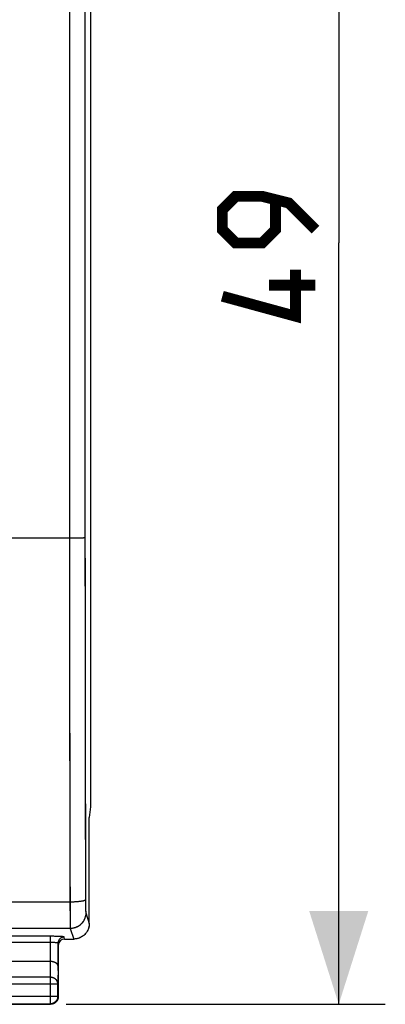
# Model space of a CAD drawing. Units: millimetres. Extents: x -96 to 21, y -24 to 46.
# Drawn here: x 9 to 21, y -24 to 7 of the extents above; entities that cross this region are included whole.
import ezdxf

# ---------------------------------------------------------------- set-up
doc = ezdxf.new("R2010")
doc.units = ezdxf.units.MM
doc.header["$LTSCALE"] = 19.36
doc.layers.get('0').update_dxf_attribs({"linetype": 'CONTINUOUS'})
doc.layers.add('ASSI', color=7, linetype='CONTINUOUS')
doc.layers.add('RACCORDO', color=7, linetype='CONTINUOUS')
doc.styles.get("Standard").update_dxf_attribs({"font": 'txt', "width": 0.8})
doc.dimstyles.new('DIMSTYLE_2', dxfattribs={"dimtxt": 3, "dimasz": 3, "dimexe": 1.5, "dimexo": 0.5, "dimgap": 0.75, "dimtad": 1, "dimtxsty": 'STANDARD', "dimblk": '_FILLED', "dimblk1": '_FILLED', "dimblk2": '_FILLED', "dimcen": 0.09, "dimazin": 2, "dimtfac": 1, "dimtofl": 0, "dimtmove": 0, "dimatfit": 3, "dimldrblk": '_FILLED', "dimfxl": 1, "dimtolj": 1, "dimarcsym": 0})

# ---------------------------------------------------------------- blocks, each defined once
blk = doc.blocks.new('_FILLED')
at = {"color": 0, "linetype": 'BYBLOCK'}
blk.add_solid([(0, 0), (-1, 0.317), (-1, -0.317)], dxfattribs=at)
blk = doc.blocks.new('*D1')
at = {"color": 7, "linetype": 'CONTINUOUS'}
for p, q in [((10.4, 24.5), (20.684, 24.5)), ((19.184, 24.5), (19.184, 0)), ((19.184, -24.5), (19.184, 0)), ((10.4, -24.5), (20.684, -24.5))]:
    blk.add_line(p, q, dxfattribs=at)
at = {"color": 7, "linetype": 'CONTINUOUS', "xscale": 3, "yscale": 3, "zscale": 3}
for p, rotation in [((19.184, 24.5), 90), ((19.184, -24.5), 270)]:
    blk.add_blockref('_FILLED', p, dxfattribs=dict(at, rotation=rotation))

msp = doc.modelspace()

# ---------------------------------------------------------------- linework, layer by layer
at = {"color": 7, "linetype": 'CONTINUOUS'}
for p, q in [((11.184, 18.147), (11.184, -18.147)), ((11.184, -18.147), (11.15, -18.491)), ((11.15, -18.5), (11.15, -18.491)), ((11.15, -21.9), (11.15, -18.5)), ((9.893, -23.123), (7.507, -23.123)), ((10.15, -23.41), (10.15, -24.25)), ((10.137, -24.237), (10.137, -23.844)), ((7.5, -24.5), (9.9, -24.5)), ((7.513, -24.487), (9.887, -24.487))]:
    msp.add_line(p, q, dxfattribs=at)
at = {"color": 250, "linetype": 'CONTINUOUS'}
for p, q in [((10.511, 7.917), (10.51, 3.167)), ((11.01, 7.909), (11.01, 3.164)), ((10.51, 3.167), (10.509, 0)), ((11.01, 3.164), (11.009, 0)), ((10.509, 0), (10.51, -3.167)), ((11.009, 0), (11.01, -3.164)), ((10.51, -3.167), (10.51, -6.333)), ((11.01, -3.164), (11.01, -6.327)), ((10.51, -6.333), (10.511, -9.5)), ((11.01, -6.327), (11.011, -9.491)), ((10.554, -9.5), (-10.511, -9.5)), ((10.639, -9.5), (10.554, -9.5)), ((10.72, -9.499), (10.639, -9.5)), ((10.795, -9.498), (10.72, -9.499)), ((10.861, -9.497), (10.795, -9.498)), ((10.905, -9.496), (10.861, -9.497)), ((10.93, -9.496), (10.905, -9.496)), ((10.952, -9.495), (10.93, -9.496)), ((10.97, -9.494), (10.952, -9.495)), ((10.512, -11.851), (10.514, -13.417)), ((11.012, -11.828), (11.014, -13.385)), ((10.514, -13.417), (10.516, -14.981)), ((10.516, -14.981), (10.518, -16.543)), ((11.017, -15.718), (11.019, -17.27)), ((10.518, -16.543), (10.521, -18.102)), ((11.019, -17.27), (11.023, -18.819)), ((10.521, -18.102), (10.524, -19.658)), ((11.023, -18.819), (11.026, -20.365)), ((11.026, -20.365), (11.028, -21.168)), ((10.528, -21.211), (-10.528, -21.211)), ((11.028, -21.168), (11.029, -21.276)), ((10.528, -21.307), (10.53, -21.683)), ((11.029, -21.276), (11.03, -21.36)), ((11.03, -21.36), (11.031, -21.421)), ((11.031, -21.421), (11.032, -21.463)), ((11.032, -21.463), (11.032, -21.49)), ((11.032, -21.49), (11.033, -21.506)), ((11.033, -21.506), (11.033, -21.52)), ((11.033, -21.52), (11.034, -21.532)), ((10.53, -21.683), (10.532, -21.864)), ((11.036, -21.561), (11.149, -21.9)), ((10.536, -22.06), (-10.536, -22.06)), ((10.532, -21.864), (10.533, -21.95)), ((10.533, -21.95), (10.534, -21.991)), ((10.534, -21.991), (10.534, -22.013)), ((10.534, -22.013), (10.535, -22.031)), ((10.536, -22.06), (10.65, -22.4)), ((9.892, -23.123), (9.887, -23.628)), ((10.143, -23.267), (10.137, -23.844)), ((9.887, -23.628), (7.513, -23.628)), ((9.887, -23.628), (9.887, -24.487)), ((7.263, -23.844), (10.137, -23.844)), ((7.263, -24.237), (10.137, -24.237)), ((10.137, -24.237), (10.15, -24.25)), ((9.887, -24.487), (9.9, -24.5))]:
    msp.add_line(p, q, dxfattribs=at)
at = {"color": 7, "linetype": 'CONTINUOUS', "const_width": 0.35}
for points in [[(18.434, 0.429), (17.577, 1.286), (16.72, 1.5), (15.863, 1.5), (15.434, 1.071), (15.434, 0.429), (15.863, 0), (16.72, 0), (17.148, 0.429), (17.148, 1.357)], [(17.791, -0.857), (17.791, -2.357), (15.434, -1.714)], [(18.434, -1.357), (16.934, -1.357)]]:
    msp.add_lwpolyline(points, dxfattribs=at)
at = {"color": 250, "linetype": 'CONTINUOUS'}
for points in [[(10.511, -9.5), (10.511, -10.284), (10.512, -11.851)], [(11.011, -9.491), (11.01, -9.491), (11.008, -9.491), (11.006, -9.492), (11.002, -9.492), (10.997, -9.493), (10.992, -9.493), (10.986, -9.493), (10.978, -9.494), (10.97, -9.494)], [(11.011, -9.491), (11.011, -10.27), (11.012, -11.828)], [(11.014, -13.385), (11.015, -14.163), (11.017, -15.718)], [(10.524, -19.658), (10.528, -21.243), (10.528, -21.307)], [(11.028, -21.136), (11.027, -21.139), (11.025, -21.143), (11.023, -21.146), (11.019, -21.149), (11.015, -21.152), (11.009, -21.155), (11.003, -21.158), (10.996, -21.161), (10.988, -21.164), (10.979, -21.167), (10.969, -21.17), (10.958, -21.173), (10.947, -21.176), (10.935, -21.179), (10.922, -21.181), (10.908, -21.184), (10.894, -21.186), (10.879, -21.188), (10.863, -21.191), (10.847, -21.193), (10.83, -21.195), (10.812, -21.197), (10.794, -21.199), (10.776, -21.2), (10.757, -21.202), (10.737, -21.203), (10.718, -21.205), (10.697, -21.206), (10.677, -21.207), (10.656, -21.208), (10.635, -21.209), (10.614, -21.209), (10.593, -21.21), (10.571, -21.21), (10.55, -21.211), (10.528, -21.211)], [(11.034, -21.532), (11.034, -21.537), (11.034, -21.542), (11.035, -21.546), (11.035, -21.55), (11.035, -21.553), (11.035, -21.556), (11.036, -21.558), (11.036, -21.56), (11.036, -21.561)], [(11.036, -21.561), (11.036, -21.581), (11.035, -21.601), (11.033, -21.621), (11.03, -21.641), (11.026, -21.661), (11.022, -21.68), (11.016, -21.7), (11.01, -21.719), (11.004, -21.738), (10.996, -21.757), (10.988, -21.775), (10.979, -21.793), (10.969, -21.81), (10.959, -21.828), (10.948, -21.844), (10.936, -21.861), (10.923, -21.877), (10.91, -21.892), (10.897, -21.907), (10.882, -21.921), (10.868, -21.934), (10.852, -21.948), (10.837, -21.96), (10.82, -21.972), (10.803, -21.983), (10.786, -21.993), (10.769, -22.003), (10.751, -22.012), (10.732, -22.02), (10.714, -22.028), (10.695, -22.034), (10.675, -22.04), (10.656, -22.046), (10.636, -22.05), (10.616, -22.054), (10.597, -22.057), (10.577, -22.059), (10.556, -22.06), (10.536, -22.06)], [(10.535, -22.031), (10.535, -22.039), (10.535, -22.045), (10.535, -22.05), (10.536, -22.055), (10.536, -22.058), (10.536, -22.06)], [(10.137, -23.844), (10.137, -23.834), (10.136, -23.824), (10.134, -23.814), (10.132, -23.803), (10.13, -23.793), (10.127, -23.783), (10.123, -23.774), (10.119, -23.764), (10.114, -23.755), (10.109, -23.745), (10.103, -23.736), (10.097, -23.727), (10.09, -23.719), (10.083, -23.711), (10.076, -23.703), (10.068, -23.695), (10.059, -23.688), (10.05, -23.681), (10.041, -23.674), (10.032, -23.668), (10.022, -23.662), (10.012, -23.657), (10.001, -23.652), (9.991, -23.648), (9.98, -23.644), (9.969, -23.64), (9.957, -23.637), (9.946, -23.634), (9.934, -23.632), (9.922, -23.63), (9.911, -23.629), (9.899, -23.628), (9.887, -23.628)]]:
    msp.add_lwpolyline(points, dxfattribs=at)
at = {"color": 7, "linetype": 'CONTINUOUS'}
for points in [[(11.149, -21.9), (11.149, -21.92), (11.148, -21.94), (11.146, -21.96), (11.143, -21.98), (11.139, -22), (11.135, -22.02), (11.129, -22.039), (11.123, -22.058), (11.117, -22.077), (11.109, -22.096), (11.101, -22.114), (11.092, -22.132), (11.082, -22.15), (11.072, -22.167), (11.061, -22.184), (11.049, -22.2), (11.036, -22.216), (11.023, -22.232), (11.01, -22.246), (10.996, -22.261), (10.981, -22.274), (10.965, -22.287), (10.95, -22.3), (10.933, -22.312), (10.916, -22.323), (10.899, -22.333), (10.881, -22.343), (10.863, -22.352), (10.845, -22.36), (10.827, -22.368), (10.808, -22.374), (10.788, -22.38), (10.769, -22.385), (10.749, -22.39), (10.729, -22.394), (10.71, -22.396), (10.69, -22.398), (10.67, -22.4), (10.65, -22.4)], [(10.143, -23.267), (10.143, -23.262), (10.142, -23.258), (10.141, -23.253), (10.14, -23.249), (10.139, -23.244), (10.138, -23.239), (10.136, -23.235), (10.134, -23.23), (10.132, -23.226), (10.129, -23.221), (10.127, -23.217), (10.124, -23.212), (10.12, -23.208), (10.117, -23.204), (10.113, -23.199), (10.109, -23.195), (10.104, -23.191), (10.1, -23.187), (10.095, -23.183), (10.09, -23.179), (10.084, -23.175), (10.079, -23.171), (10.073, -23.167), (10.067, -23.164), (10.06, -23.16), (10.054, -23.157), (10.047, -23.154), (10.04, -23.151), (10.032, -23.148), (10.025, -23.145), (10.017, -23.142), (10.009, -23.14), (10.001, -23.137), (9.993, -23.135), (9.984, -23.133), (9.976, -23.131), (9.967, -23.129), (9.958, -23.128), (9.949, -23.127), (9.94, -23.125), (9.931, -23.124), (9.921, -23.124), (9.912, -23.123), (9.902, -23.123), (9.892, -23.123)], [(10.137, -24.237), (10.137, -24.249), (10.136, -24.261), (10.134, -24.272), (10.132, -24.284), (10.13, -24.296), (10.127, -24.307), (10.123, -24.319), (10.119, -24.33), (10.114, -24.341), (10.109, -24.351), (10.103, -24.362), (10.097, -24.372), (10.091, -24.382), (10.083, -24.391), (10.076, -24.401), (10.068, -24.409), (10.059, -24.418), (10.051, -24.426), (10.041, -24.433), (10.032, -24.441), (10.022, -24.447), (10.012, -24.453), (10.001, -24.459), (9.991, -24.464), (9.98, -24.469), (9.969, -24.473), (9.957, -24.477), (9.946, -24.48), (9.934, -24.482), (9.922, -24.484), (9.911, -24.486), (9.899, -24.487), (9.887, -24.487)], [(10.117, -24.375), (10.11, -24.385), (10.104, -24.395), (10.097, -24.405), (10.089, -24.414), (10.081, -24.423), (10.073, -24.431), (10.064, -24.439), (10.055, -24.447), (10.045, -24.454), (10.035, -24.46), (10.025, -24.467)], [(10.127, -24.354), (10.122, -24.365), (10.117, -24.375)], [(10.147, -24.286), (10.145, -24.297), (10.143, -24.309), (10.14, -24.32), (10.136, -24.332), (10.132, -24.343), (10.127, -24.354)], [(10.15, -24.25), (10.15, -24.262), (10.149, -24.274), (10.147, -24.286)], [(10.004, -24.477), (9.993, -24.482), (9.982, -24.486), (9.97, -24.49), (9.959, -24.493), (9.947, -24.495), (9.936, -24.497), (9.924, -24.499), (9.912, -24.5), (9.9, -24.5)], [(10.025, -24.467), (10.015, -24.472), (10.004, -24.477)]]:
    msp.add_lwpolyline(points, dxfattribs=at)
at = {"layer": 'ASSI', "color": 7, "linetype": 'CONTINUOUS'}
for p, q in [((11.184, 18.147), (11.184, -18.147)), ((11.184, -18.147), (11.15, -18.491)), ((11.15, -18.5), (11.15, -18.491)), ((11.15, -21.9), (11.15, -18.5)), ((10.35, -22.4), (10.65, -22.4)), ((10.693, -22.398), (10.65, -22.4)), ((10.143, -23.267), (10.143, -22.535)), ((10.15, -22.6), (10.15, -24.25)), ((9.893, -23.123), (7.507, -23.123)), ((10.137, -24.237), (10.137, -23.844)), ((10.138, -24.327), (10.128, -24.352)), ((10.15, -24.25), (10.149, -24.276)), ((7.5, -24.5), (9.9, -24.5)), ((7.513, -24.487), (9.887, -24.487)), ((9.913, -24.486), (9.887, -24.487)), ((9.926, -24.499), (9.9, -24.5)), ((10.002, -24.478), (9.977, -24.488))]:
    msp.add_line(p, q, dxfattribs=at)
at = {"layer": 'ASSI', "color": 250, "linetype": 'CONTINUOUS'}
for p, q in [((10.511, 9.5), (10.51, 3.167)), ((11.011, 9.491), (11.01, 3.164)), ((10.51, -3.167), (10.51, -7.389)), ((11.01, -3.164), (11.01, -7.382)), ((10.51, -7.389), (10.511, -9.5)), ((11.01, -7.382), (11.011, -9.491)), ((10.554, -9.5), (-10.511, -9.5)), ((10.639, -9.5), (10.554, -9.5)), ((10.72, -9.499), (10.639, -9.5)), ((10.795, -9.498), (10.72, -9.499)), ((10.861, -9.497), (10.795, -9.498)), ((10.917, -9.496), (10.861, -9.497)), ((10.525, -19.917), (10.529, -21.5)), ((10.528, -21.211), (-10.528, -21.211)), ((11.028, -21.136), (11.029, -21.267)), ((10.529, -21.5), (10.53, -21.692)), ((11.029, -21.267), (11.03, -21.346)), ((11.03, -21.346), (11.031, -21.416)), ((11.031, -21.416), (11.032, -21.474)), ((10.53, -21.692), (10.531, -21.851)), ((10.531, -21.851), (10.533, -21.935)), ((11.036, -21.561), (11.149, -21.9)), ((10.536, -22.06), (-10.536, -22.06)), ((10.533, -21.935), (10.534, -21.999)), ((10.536, -22.06), (10.65, -22.4)), ((9.893, -22.311), (9.893, -23.123)), ((10.35, -22.4), (10.343, -22.335)), ((9.893, -22.511), (7.507, -22.511)), ((9.892, -23.123), (9.887, -23.628)), ((10.143, -23.267), (10.137, -23.844)), ((9.887, -23.628), (7.513, -23.628)), ((9.887, -23.628), (9.887, -24.487)), ((7.263, -23.844), (10.137, -23.844)), ((7.263, -24.237), (10.137, -24.237)), ((10.137, -24.237), (10.15, -24.25)), ((9.887, -24.487), (9.9, -24.5))]:
    msp.add_line(p, q, dxfattribs=at)
for points in [[(10.51, 3.167), (10.509, 1.056), (10.51, -3.167)], [(11.01, 3.164), (11.009, 1.055), (11.01, -3.164)], [(10.511, -9.5), (10.512, -10.806), (10.513, -12.112), (10.514, -13.417), (10.515, -14.72), (10.517, -16.022), (10.519, -17.323), (10.522, -18.621), (10.525, -19.917)], [(11.011, -9.491), (11.008, -9.491), (11.002, -9.492), (10.992, -9.493), (10.978, -9.494), (10.961, -9.494), (10.941, -9.495), (10.917, -9.496)], [(11.011, -9.491), (11.012, -10.79), (11.012, -12.088), (11.014, -13.385), (11.015, -14.682), (11.017, -15.977), (11.019, -17.27), (11.022, -18.561), (11.025, -19.849), (11.028, -21.136)], [(11.028, -21.136), (11.025, -21.143), (11.019, -21.149), (11.009, -21.155), (10.996, -21.161), (10.979, -21.167), (10.958, -21.173), (10.935, -21.179), (10.908, -21.184), (10.879, -21.188), (10.847, -21.193), (10.812, -21.197), (10.776, -21.2), (10.737, -21.203), (10.697, -21.206), (10.656, -21.208), (10.614, -21.209), (10.571, -21.21), (10.528, -21.211)], [(11.032, -21.474), (11.032, -21.498), (11.033, -21.519), (11.034, -21.535), (11.035, -21.548), (11.035, -21.556), (11.036, -21.561)], [(11.036, -21.561), (11.034, -21.604), (11.029, -21.648), (11.019, -21.69), (11.006, -21.732), (10.989, -21.772), (10.969, -21.81), (10.946, -21.847), (10.919, -21.882), (10.89, -21.914), (10.858, -21.943), (10.823, -21.97), (10.786, -21.993), (10.748, -22.013), (10.707, -22.03), (10.666, -22.043), (10.623, -22.053), (10.58, -22.058), (10.536, -22.06)], [(10.534, -21.999), (10.534, -22.023), (10.535, -22.041), (10.536, -22.053), (10.536, -22.06)], [(10.343, -22.335), (10.341, -22.333), (10.336, -22.331), (10.327, -22.329), (10.315, -22.327), (10.3, -22.325), (10.282, -22.323), (10.26, -22.321), (10.236, -22.32), (10.209, -22.318), (10.18, -22.317), (10.149, -22.316), (10.116, -22.315), (10.081, -22.314), (10.044, -22.313), (10.007, -22.312), (9.969, -22.312), (9.931, -22.312), (7.469, -22.312)], [(10.343, -22.335), (10.322, -22.336), (10.301, -22.339), (10.281, -22.345), (10.261, -22.352), (10.243, -22.362), (10.225, -22.373), (10.209, -22.386), (10.194, -22.401), (10.181, -22.417), (10.17, -22.435), (10.16, -22.453), (10.153, -22.473), (10.147, -22.493), (10.144, -22.514), (10.143, -22.535)], [(10.143, -22.535), (10.141, -22.532), (10.137, -22.53), (10.13, -22.527), (10.12, -22.525), (10.108, -22.523), (10.094, -22.521), (10.078, -22.519), (10.059, -22.517), (10.039, -22.516), (10.017, -22.514), (9.993, -22.513), (9.969, -22.512), (9.944, -22.512), (9.919, -22.511), (9.893, -22.511)], [(10.137, -23.844), (10.135, -23.822), (10.131, -23.799), (10.124, -23.778), (10.115, -23.756), (10.103, -23.736), (10.089, -23.717), (10.072, -23.7), (10.054, -23.684), (10.034, -23.669), (10.012, -23.657), (9.988, -23.647), (9.964, -23.639), (9.939, -23.633), (9.913, -23.629), (9.887, -23.628)]]:
    msp.add_lwpolyline(points, dxfattribs=at)
at = {"layer": 'ASSI', "color": 7, "linetype": 'CONTINUOUS'}
for points in [[(11.149, -21.9), (11.147, -21.943), (11.142, -21.987), (11.132, -22.029), (11.119, -22.071), (11.102, -22.111), (11.082, -22.15), (11.059, -22.187), (11.032, -22.221), (11.003, -22.253), (10.971, -22.283), (10.936, -22.309), (10.9, -22.333), (10.861, -22.353), (10.821, -22.37), (10.779, -22.383), (10.736, -22.392), (10.693, -22.398)], [(10.143, -23.267), (10.141, -23.251), (10.136, -23.234), (10.128, -23.219), (10.117, -23.204), (10.104, -23.19), (10.088, -23.177), (10.07, -23.166), (10.051, -23.156), (10.03, -23.147), (10.009, -23.139), (9.986, -23.133), (9.963, -23.129), (9.939, -23.125), (9.916, -23.123), (9.892, -23.123)], [(10.137, -24.237), (10.136, -24.263), (10.131, -24.289), (10.125, -24.314), (10.115, -24.339), (10.103, -24.362), (10.089, -24.384), (10.073, -24.404), (10.054, -24.423), (10.034, -24.439), (10.012, -24.453), (9.989, -24.465), (9.964, -24.475), (9.939, -24.481), (9.913, -24.486)], [(10.128, -24.352), (10.117, -24.375), (10.102, -24.397), (10.086, -24.417), (10.067, -24.436), (10.047, -24.452), (10.025, -24.467), (10.002, -24.478)], [(10.149, -24.276), (10.145, -24.302), (10.138, -24.327)], [(9.977, -24.488), (9.952, -24.495), (9.926, -24.499)]]:
    msp.add_lwpolyline(points, dxfattribs=at)
msp.add_ellipse((10.35, -22.6), major_axis=(0.022, -0.199), ratio=0.998613, start_param=9.314372, end_param=10.884864, dxfattribs=at)
at = {"layer": 'RACCORDO', "color": 250, "linetype": 'CONTINUOUS'}
for p, q in [((9.893, -22.311), (7.459, -22.312)), ((9.893, -22.311), (9.893, -23.123)), ((10.35, -22.4), (10.343, -22.335)), ((9.893, -22.511), (7.507, -22.511))]:
    msp.add_line(p, q, dxfattribs=at)
at = {"layer": 'RACCORDO', "color": 7, "linetype": 'CONTINUOUS'}
for p, q in [((10.35, -22.4), (10.65, -22.4)), ((10.143, -23.267), (10.143, -22.535)), ((10.15, -23.41), (10.15, -22.6))]:
    msp.add_line(p, q, dxfattribs=at)
at = {"layer": 'RACCORDO', "color": 250, "linetype": 'CONTINUOUS'}
for points in [[(10.343, -22.335), (10.34, -22.332), (10.332, -22.33), (10.32, -22.328), (10.303, -22.325), (10.281, -22.323), (10.256, -22.321), (10.227, -22.319), (10.193, -22.317), (10.157, -22.316), (10.118, -22.315), (10.076, -22.314), (10.033, -22.313), (9.988, -22.312), (9.941, -22.312), (9.893, -22.311)], [(10.343, -22.335), (10.317, -22.337), (10.291, -22.342), (10.266, -22.35), (10.243, -22.362), (10.221, -22.376), (10.201, -22.393), (10.184, -22.413), (10.17, -22.435), (10.158, -22.458), (10.15, -22.483), (10.144, -22.509), (10.143, -22.535)], [(10.143, -22.535), (10.141, -22.532), (10.137, -22.53), (10.13, -22.527), (10.121, -22.525), (10.109, -22.523), (10.094, -22.521), (10.078, -22.519), (10.06, -22.517), (10.04, -22.516), (10.018, -22.514), (9.995, -22.513), (9.97, -22.512), (9.945, -22.512), (9.919, -22.511), (9.893, -22.511)]]:
    msp.add_lwpolyline(points, dxfattribs=at)
at = {"layer": 'RACCORDO', "color": 7, "linetype": 'CONTINUOUS'}
msp.add_ellipse((10.35, -22.6), major_axis=(0.022, -0.199), ratio=0.998613, start_param=9.314372, end_param=10.884864, dxfattribs=at)

# ---------------------------------------------------------------- dimensions: what is measured, and where the dimension line sits
at = {"color": 7, "linetype": 'CONTINUOUS'}
dim = msp.add_linear_dim(base=(19.184, -24.5), p1=(9.9, 24.5), p2=(9.9, -24.5), angle=270, dimstyle='DIMSTYLE_2', dxfattribs=at)
dim.commit()
dim.dimension.update_dxf_attribs({"geometry": '*D1', "text_midpoint": (19.184, -2.357), "dimtype": 160})

doc.saveas('drawing.dxf')
